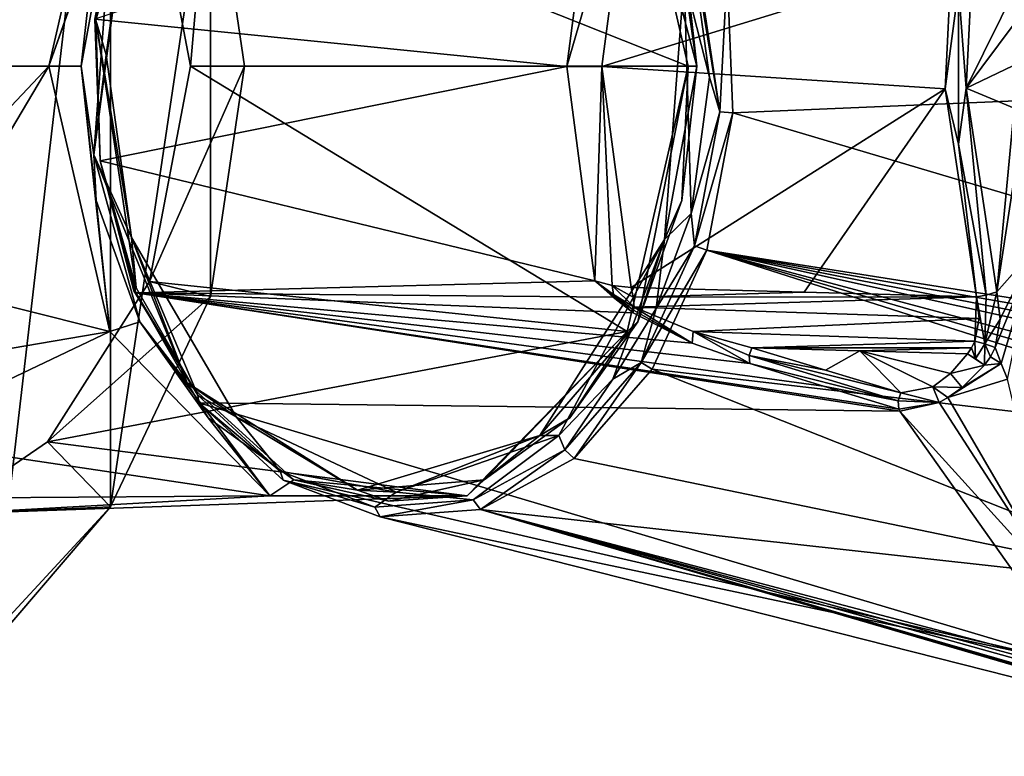
# Model space of a CAD drawing. Units: millimetres. Extents: x -24 to 71, y -145 to 24.
# Drawn here: x 17 to 46, y -21 to 1 of the extents above; entities that cross this region are included whole.
import ezdxf

# ---------------------------------------------------------------- set-up
doc = ezdxf.new("R2010")
doc.units = ezdxf.units.MM
doc.header["$LTSCALE"] = 65.185185
for name, color, linetype in [('107', 7, 'CONTINUOUS'), ('108', 7, 'CONTINUOUS'), ('113', 7, 'CONTINUOUS'), ('116', 7, 'CONTINUOUS'), ('117', 7, 'CONTINUOUS'), ('118', 7, 'CONTINUOUS'), ('119', 7, 'CONTINUOUS'), ('120', 7, 'CONTINUOUS'), ('123', 7, 'CONTINUOUS'), ('125', 7, 'CONTINUOUS'), ('137', 7, 'CONTINUOUS'), ('138', 7, 'CONTINUOUS'), ('143', 7, 'CONTINUOUS'), ('144', 7, 'CONTINUOUS'), ('145', 7, 'CONTINUOUS'), ('146', 7, 'CONTINUOUS'), ('147', 7, 'CONTINUOUS'), ('171', 7, 'CONTINUOUS'), ('174', 7, 'CONTINUOUS'), ('178', 7, 'CONTINUOUS'), ('179', 7, 'CONTINUOUS'), ('180', 7, 'CONTINUOUS'), ('181', 7, 'CONTINUOUS'), ('182', 7, 'CONTINUOUS'), ('187', 7, 'CONTINUOUS'), ('188', 7, 'CONTINUOUS'), ('189', 7, 'CONTINUOUS'), ('190', 7, 'CONTINUOUS'), ('529', 7, 'CONTINUOUS'), ('530', 7, 'CONTINUOUS')]:
    doc.layers.add(name, color=color, linetype=linetype)

msp = doc.modelspace()

# ---------------------------------------------------------------- linework, layer by layer
at = {"layer": '107', "color": 7, "linetype": 'Continuous'}
for points in [[(36.78, 5.123, 24.056), (36.643, 6.625, 24.192), (37.848, -1.369, 22.987), (36.78, 5.123, 24.056)], [(19.966, 5.375, 40.87), (20.074, 4.411, 40.762), (19.21, 1.369, 41.625), (19.966, 5.375, 40.87)], [(37.538, -0.334, 23.297), (36.78, 5.123, 24.056), (37.848, -1.369, 22.987), (37.538, -0.334, 23.297)], [(20.074, 4.411, 40.762), (19.521, 0.334, 41.315), (19.21, 1.369, 41.625), (20.074, 4.411, 40.762)], [(19.521, 0.334, 41.315), (20.279, -5.123, 40.557), (19.21, 1.369, 41.625), (19.521, 0.334, 41.315)], [(19.21, 1.369, 41.625), (20.279, -5.123, 40.557), (20.415, -6.625, 40.42), (19.21, 1.369, 41.625)], [(36.985, -4.411, 23.851), (37.538, -0.334, 23.297), (37.848, -1.369, 22.987), (36.985, -4.411, 23.851)], [(37.093, -5.375, 23.743), (36.985, -4.411, 23.851), (37.848, -1.369, 22.987), (37.093, -5.375, 23.743)], [(35.945, -7.242, 24.89), (36.985, -4.411, 23.851), (37.093, -5.375, 23.743), (35.945, -7.242, 24.89)], [(20.279, -5.123, 40.557), (23.416, -10.495, 37.42), (22.252, -9.836, 38.583), (20.279, -5.123, 40.557)], [(20.415, -6.625, 40.42), (20.279, -5.123, 40.557), (22.252, -9.836, 38.583), (20.415, -6.625, 40.42)], [(35.495, -8.86, 25.34), (35.945, -7.242, 24.89), (37.093, -5.375, 23.743), (35.495, -8.86, 25.34)], [(34.648, -9.356, 26.187), (35.945, -7.242, 24.89), (35.495, -8.86, 25.34), (34.648, -9.356, 26.187)], [(33.217, -11.473, 27.619), (34.648, -9.356, 26.187), (35.495, -8.86, 25.34), (33.217, -11.473, 27.619)], [(33.035, -11.037, 27.8), (34.648, -9.356, 26.187), (33.217, -11.473, 27.619), (33.035, -11.037, 27.8)], [(22.252, -9.836, 38.583), (23.416, -10.495, 37.42), (24.714, -12.102, 36.122), (22.252, -9.836, 38.583)], [(23.416, -10.495, 37.42), (28.183, -12.734, 32.653), (24.714, -12.102, 36.122), (23.416, -10.495, 37.42)], [(28.183, -12.734, 32.653), (33.035, -11.037, 27.8), (30.478, -12.96, 30.358), (28.183, -12.734, 32.653)], [(30.478, -12.96, 30.358), (33.035, -11.037, 27.8), (33.217, -11.473, 27.619), (30.478, -12.96, 30.358)], [(24.714, -12.102, 36.122), (28.183, -12.734, 32.653), (27.545, -13.177, 33.291), (24.714, -12.102, 36.122)], [(27.545, -13.177, 33.291), (28.183, -12.734, 32.653), (30.478, -12.96, 30.358), (27.545, -13.177, 33.291)]]:
    msp.add_3dface(points, dxfattribs=at)
at = {"layer": '108', "color": 7, "linetype": 'Continuous'}
for points in [[(45.203, -0.665, 74.559), (46.767, 2.504, 73.537), (45.387, 3.125, 74.376), (45.203, -0.665, 74.559)], [(46.633, 1.265, 73.612), (46.767, 2.504, 73.537), (45.203, -0.665, 74.559), (46.633, 1.265, 73.612)], [(46.599, 0.001, 73.646), (46.633, 1.265, 73.612), (45.203, -0.665, 74.559), (46.599, 0.001, 73.646)], [(46.633, -1.264, 73.612), (46.599, 0.001, 73.646), (45.203, -0.665, 74.559), (46.633, -1.264, 73.612)], [(46.116, -6.745, 73.646), (46.633, -1.264, 73.612), (45.203, -0.665, 74.559), (46.116, -6.745, 73.646)], [(46.767, -2.504, 73.537), (46.633, -1.264, 73.612), (46.116, -6.745, 73.646), (46.767, -2.504, 73.537)], [(47.262, -5.457, 72.985), (46.767, -2.504, 73.537), (46.116, -6.745, 73.646), (47.262, -5.457, 72.985)], [(46.248, -8.889, 73.321), (47.262, -5.457, 72.985), (46.072, -8.412, 73.497), (46.248, -8.889, 73.321)], [(46.072, -8.412, 73.497), (47.262, -5.457, 72.985), (46.218, -7.569, 73.495), (46.072, -8.412, 73.497)], [(46.218, -7.569, 73.495), (47.262, -5.457, 72.985), (46.116, -6.745, 73.646), (46.218, -7.569, 73.495)], [(46.433, -9.359, 73.135), (47.262, -5.457, 72.985), (46.248, -8.889, 73.321), (46.433, -9.359, 73.135)]]:
    msp.add_3dface(points, dxfattribs=at)
at = {"layer": '113', "color": 7, "linetype": 'Continuous'}
for points in [[(38.802, -8.42, 66.852), (40.997, -9.089, 69.571), (42.027, -8.511, 70.149), (38.802, -8.42, 66.852)], [(40.997, -9.089, 69.571), (43.251, -9.765, 72.355), (42.027, -8.511, 70.149), (40.997, -9.089, 69.571)], [(42.027, -8.511, 70.149), (43.251, -9.765, 72.355), (44.201, -9.588, 73.167), (42.027, -8.511, 70.149)], [(45.246, -8.602, 73.439), (42.027, -8.511, 70.149), (44.738, -9.189, 73.391), (45.246, -8.602, 73.439)], [(44.738, -9.189, 73.391), (42.027, -8.511, 70.149), (44.201, -9.588, 73.167), (44.738, -9.189, 73.391)]]:
    msp.add_3dface(points, dxfattribs=at)
at = {"layer": '116', "color": 7, "linetype": 'Continuous'}
for points in [[(33.276, -0.012, 62.61), (34.11, 6.422, 61.776), (19.176, 1.399, 42.007), (33.276, -0.012, 62.61)], [(19.337, -2.834, 41.846), (33.276, -0.012, 62.61), (19.176, 1.399, 42.007), (19.337, -2.834, 41.846)], [(34.11, -6.422, 61.776), (33.276, -0.012, 62.61), (19.337, -2.834, 41.846), (34.11, -6.422, 61.776)], [(20.408, -6.773, 40.775), (34.11, -6.422, 61.776), (19.337, -2.834, 41.846), (20.408, -6.773, 40.775)], [(34.655, -6.902, 62.256), (34.11, -6.422, 61.776), (20.408, -6.773, 40.775), (34.655, -6.902, 62.256)], [(35.259, -7.37, 62.811), (34.655, -6.902, 62.256), (20.408, -6.773, 40.775), (35.259, -7.37, 62.811)], [(37.017, -8.281, 64.716), (35.259, -7.37, 62.811), (20.408, -6.773, 40.775), (37.017, -8.281, 64.716)], [(38.738, -8.889, 66.788), (37.017, -8.281, 64.716), (20.408, -6.773, 40.775), (38.738, -8.889, 66.788)], [(40.937, -9.567, 69.503), (38.738, -8.889, 66.788), (20.408, -6.773, 40.775), (40.937, -9.567, 69.503)], [(43.195, -10.251, 72.284), (40.937, -9.567, 69.503), (20.408, -6.773, 40.775), (43.195, -10.251, 72.284)], [(43.22, -10.313, 72.259), (43.195, -10.251, 72.284), (20.408, -6.773, 40.775), (43.22, -10.313, 72.259)]]:
    msp.add_3dface(points, dxfattribs=at)
at = {"layer": '117', "color": 7, "linetype": 'Continuous'}
for points in [[(46.248, -8.889, 73.321), (46.072, -8.412, 73.497), (45.926, -8.691, 73.544), (46.248, -8.889, 73.321)], [(45.744, -8.943, 73.582), (46.248, -8.889, 73.321), (45.926, -8.691, 73.544), (45.744, -8.943, 73.582)], [(46.433, -9.359, 73.135), (46.248, -8.889, 73.321), (44.65, -9.908, 73.413), (46.433, -9.359, 73.135)], [(44.65, -9.908, 73.413), (46.248, -8.889, 73.321), (45.079, -9.603, 73.551), (44.65, -9.908, 73.413)], [(45.079, -9.603, 73.551), (46.248, -8.889, 73.321), (45.744, -8.943, 73.582), (45.079, -9.603, 73.551)], [(46.433, -9.359, 73.135), (44.65, -9.908, 73.413), (47.89, -15.458, 70.176), (46.433, -9.359, 73.135)], [(44.65, -9.908, 73.413), (44.391, -10.051, 73.29), (47.89, -15.458, 70.176), (44.65, -9.908, 73.413)], [(43.195, -10.251, 72.284), (43.22, -10.313, 72.259), (44.391, -10.051, 73.29), (43.195, -10.251, 72.284)], [(44.391, -10.051, 73.29), (43.22, -10.313, 72.259), (47.89, -15.458, 70.176), (44.391, -10.051, 73.29)], [(47.89, -15.458, 70.176), (43.22, -10.313, 72.259), (48.58, -17.881, 66.898), (47.89, -15.458, 70.176)]]:
    msp.add_3dface(points, dxfattribs=at)
at = {"layer": '118', "color": 7, "linetype": 'Continuous'}
for points in [[(36.998, 6.773, 24.185), (68.482, 10.313, 46.997), (70.436, -0.036, 45.043), (36.998, 6.773, 24.185)], [(36.998, 6.773, 24.185), (70.436, -0.036, 45.043), (38.069, 2.834, 23.114), (36.998, 6.773, 24.185)], [(38.069, 2.834, 23.114), (70.436, -0.036, 45.043), (38.23, -1.399, 22.953), (38.069, 2.834, 23.114)], [(70.436, -0.036, 45.043), (68.456, -10.375, 47.022), (38.23, -1.399, 22.953), (70.436, -0.036, 45.043)], [(38.23, -1.399, 22.953), (68.456, -10.375, 47.022), (37.456, -5.498, 23.727), (38.23, -1.399, 22.953)], [(37.456, -5.498, 23.727), (55.959, -11.418, 39.927), (35.825, -9.057, 25.358), (37.456, -5.498, 23.727)], [(68.456, -10.375, 47.022), (65.387, -10.397, 45.053), (37.456, -5.498, 23.727), (68.456, -10.375, 47.022)], [(56.75, -11.138, 40.161), (55.959, -11.418, 39.927), (37.456, -5.498, 23.727), (56.75, -11.138, 40.161)], [(57.604, -10.874, 40.466), (56.75, -11.138, 40.161), (37.456, -5.498, 23.727), (57.604, -10.874, 40.466)], [(60.03, -10.509, 41.704), (57.604, -10.874, 40.466), (37.456, -5.498, 23.727), (60.03, -10.509, 41.704)], [(62.386, -10.419, 43.14), (60.03, -10.509, 41.704), (37.456, -5.498, 23.727), (62.386, -10.419, 43.14)], [(65.387, -10.397, 45.053), (62.386, -10.419, 43.14), (37.456, -5.498, 23.727), (65.387, -10.397, 45.053)], [(43.22, -10.313, 72.259), (20.408, -6.773, 40.775), (22.289, -10.06, 38.894), (43.22, -10.313, 72.259)], [(35.825, -9.057, 25.358), (52.444, -15.65, 43.442), (33.495, -11.728, 27.688), (35.825, -9.057, 25.358)], [(55.959, -11.418, 39.927), (52.444, -15.65, 43.442), (35.825, -9.057, 25.358), (55.959, -11.418, 39.927)], [(48.58, -17.881, 66.898), (43.22, -10.313, 72.259), (22.289, -10.06, 38.894), (48.58, -17.881, 66.898)], [(24.803, -12.372, 36.38), (48.58, -17.881, 66.898), (22.289, -10.06, 38.894), (24.803, -12.372, 36.38)], [(33.495, -11.728, 27.688), (52.444, -15.65, 43.442), (30.696, -13.249, 30.487), (33.495, -11.728, 27.688)], [(27.7, -13.471, 33.483), (48.58, -17.881, 66.898), (24.803, -12.372, 36.38), (27.7, -13.471, 33.483)], [(30.696, -13.249, 30.487), (55.901, -20.626, 59.577), (27.7, -13.471, 33.483), (30.696, -13.249, 30.487)], [(55.901, -20.626, 59.577), (48.58, -17.881, 66.898), (27.7, -13.471, 33.483), (55.901, -20.626, 59.577)], [(55.901, -20.626, 59.577), (30.696, -13.249, 30.487), (53.67, -19.963, 56.769), (55.901, -20.626, 59.577)], [(49.885, -18.789, 51.841), (51.499, -19.308, 54.027), (30.696, -13.249, 30.487), (49.885, -18.789, 51.841)], [(30.696, -13.249, 30.487), (51.499, -19.308, 54.027), (53.67, -19.963, 56.769), (30.696, -13.249, 30.487)], [(48.577, -18.244, 49.493), (49.885, -18.789, 51.841), (30.696, -13.249, 30.487), (48.577, -18.244, 49.493)], [(48.297, -18.041, 48.62), (48.577, -18.244, 49.493), (30.696, -13.249, 30.487), (48.297, -18.041, 48.62)], [(48.094, -17.839, 47.792), (48.297, -18.041, 48.62), (30.696, -13.249, 30.487), (48.094, -17.839, 47.792)], [(52.444, -15.65, 43.442), (48.094, -17.839, 47.792), (30.696, -13.249, 30.487), (52.444, -15.65, 43.442)]]:
    msp.add_3dface(points, dxfattribs=at)
at = {"layer": '119', "color": 7, "linetype": 'Continuous'}
for points in [[(19.966, 5.375, 40.87), (19.21, 1.369, 41.625), (19.176, 1.399, 42.007), (19.966, 5.375, 40.87)], [(19.21, 1.369, 41.625), (19.337, -2.834, 41.846), (19.176, 1.399, 42.007), (19.21, 1.369, 41.625)], [(19.21, 1.369, 41.625), (20.415, -6.625, 40.42), (19.337, -2.834, 41.846), (19.21, 1.369, 41.625)], [(19.337, -2.834, 41.846), (20.415, -6.625, 40.42), (20.347, -6.721, 40.587), (19.337, -2.834, 41.846)], [(20.408, -6.773, 40.775), (19.337, -2.834, 41.846), (20.347, -6.721, 40.587), (20.408, -6.773, 40.775)]]:
    msp.add_3dface(points, dxfattribs=at)
at = {"layer": '120', "color": 7, "linetype": 'Continuous'}
for points in [[(37.848, -1.369, 22.987), (36.643, 6.625, 24.192), (38.069, 2.834, 23.114), (37.848, -1.369, 22.987)], [(37.848, -1.369, 22.987), (38.069, 2.834, 23.114), (38.23, -1.399, 22.953), (37.848, -1.369, 22.987)], [(37.093, -5.375, 23.743), (37.848, -1.369, 22.987), (38.23, -1.399, 22.953), (37.093, -5.375, 23.743)], [(37.093, -5.375, 23.743), (38.23, -1.399, 22.953), (37.456, -5.498, 23.727), (37.093, -5.375, 23.743)], [(35.495, -8.86, 25.34), (37.093, -5.375, 23.743), (37.456, -5.498, 23.727), (35.495, -8.86, 25.34)], [(35.495, -8.86, 25.34), (37.456, -5.498, 23.727), (35.825, -9.057, 25.358), (35.495, -8.86, 25.34)], [(20.415, -6.625, 40.42), (22.252, -9.836, 38.583), (20.347, -6.721, 40.587), (20.415, -6.625, 40.42)], [(22.252, -9.836, 38.583), (20.408, -6.773, 40.775), (20.347, -6.721, 40.587), (22.252, -9.836, 38.583)], [(20.408, -6.773, 40.775), (22.252, -9.836, 38.583), (22.289, -10.06, 38.894), (20.408, -6.773, 40.775)], [(33.217, -11.473, 27.619), (35.495, -8.86, 25.34), (33.495, -11.728, 27.688), (33.217, -11.473, 27.619)], [(35.495, -8.86, 25.34), (35.825, -9.057, 25.358), (33.495, -11.728, 27.688), (35.495, -8.86, 25.34)], [(22.252, -9.836, 38.583), (24.714, -12.102, 36.122), (22.289, -10.06, 38.894), (22.252, -9.836, 38.583)], [(24.714, -12.102, 36.122), (24.803, -12.372, 36.38), (22.289, -10.06, 38.894), (24.714, -12.102, 36.122)], [(30.478, -12.96, 30.358), (33.217, -11.473, 27.619), (30.696, -13.249, 30.487), (30.478, -12.96, 30.358)], [(33.217, -11.473, 27.619), (33.495, -11.728, 27.688), (30.696, -13.249, 30.487), (33.217, -11.473, 27.619)], [(24.714, -12.102, 36.122), (27.545, -13.177, 33.291), (24.803, -12.372, 36.38), (24.714, -12.102, 36.122)], [(27.545, -13.177, 33.291), (27.7, -13.471, 33.483), (24.803, -12.372, 36.38), (27.545, -13.177, 33.291)], [(27.545, -13.177, 33.291), (30.478, -12.96, 30.358), (27.7, -13.471, 33.483), (27.545, -13.177, 33.291)], [(30.478, -12.96, 30.358), (30.696, -13.249, 30.487), (27.7, -13.471, 33.483), (30.478, -12.96, 30.358)]]:
    msp.add_3dface(points, dxfattribs=at)
at = {"layer": '123', "color": 7, "linetype": 'Continuous'}
for points in [[(35.199, 6.62, 63.005), (34.319, -0.013, 63.885), (44.761, 3.193, 74.298), (35.199, 6.62, 63.005)], [(44.761, 3.193, 74.298), (34.319, -0.013, 63.885), (44.574, -0.68, 74.486), (44.761, 3.193, 74.298)], [(34.319, -0.013, 63.885), (35.199, -6.62, 63.005), (44.574, -0.68, 74.486), (34.319, -0.013, 63.885)], [(35.199, -6.62, 63.005), (40.362, -6.756, 68.288), (44.574, -0.68, 74.486), (35.199, -6.62, 63.005)], [(40.362, -6.756, 68.288), (45.507, -6.892, 73.553), (44.574, -0.68, 74.486), (40.362, -6.756, 68.288)]]:
    msp.add_3dface(points, dxfattribs=at)
at = {"layer": '125', "color": 7, "linetype": 'Continuous'}
for points in [[(34.11, 6.422, 61.776), (33.276, -0.012, 62.61), (35.199, 6.62, 63.005), (34.11, 6.422, 61.776)], [(33.276, -0.012, 62.61), (34.319, -0.013, 63.885), (35.199, 6.62, 63.005), (33.276, -0.012, 62.61)], [(33.276, -0.012, 62.61), (34.11, -6.422, 61.776), (34.319, -0.013, 63.885), (33.276, -0.012, 62.61)], [(34.319, -0.013, 63.885), (34.11, -6.422, 61.776), (34.633, -6.561, 62.397), (34.319, -0.013, 63.885)], [(35.199, -6.62, 63.005), (34.319, -0.013, 63.885), (34.633, -6.561, 62.397), (35.199, -6.62, 63.005)]]:
    msp.add_3dface(points, dxfattribs=at)
at = {"layer": '137', "color": 7, "linetype": 'Continuous'}
for points in [[(40.362, -6.756, 68.288), (35.199, -6.62, 63.005), (35.258, -6.909, 62.94), (40.362, -6.756, 68.288)], [(45.507, -6.892, 73.553), (40.362, -6.756, 68.288), (35.258, -6.909, 62.94), (45.507, -6.892, 73.553)], [(35.285, -7.208, 62.905), (45.507, -6.892, 73.553), (35.258, -6.909, 62.94), (35.285, -7.208, 62.905)], [(45.507, -6.892, 73.553), (35.285, -7.208, 62.905), (45.585, -7.548, 73.429), (45.507, -6.892, 73.553)], [(35.285, -7.208, 62.905), (37.051, -7.931, 64.807), (45.585, -7.548, 73.429), (35.285, -7.208, 62.905)], [(37.051, -7.931, 64.807), (45.456, -8.217, 73.419), (45.585, -7.548, 73.429), (37.051, -7.931, 64.807)], [(38.802, -8.42, 66.852), (45.456, -8.217, 73.419), (37.051, -7.931, 64.807), (38.802, -8.42, 66.852)], [(45.456, -8.217, 73.419), (38.802, -8.42, 66.852), (45.365, -8.421, 73.433), (45.456, -8.217, 73.419)], [(38.802, -8.42, 66.852), (42.027, -8.511, 70.149), (45.365, -8.421, 73.433), (38.802, -8.42, 66.852)], [(42.027, -8.511, 70.149), (45.246, -8.602, 73.439), (45.365, -8.421, 73.433), (42.027, -8.511, 70.149)]]:
    msp.add_3dface(points, dxfattribs=at)
at = {"layer": '138', "color": 7, "linetype": 'Continuous'}
for points in [[(34.633, -6.561, 62.397), (34.11, -6.422, 61.776), (34.667, -6.828, 62.31), (34.633, -6.561, 62.397)], [(35.199, -6.62, 63.005), (34.633, -6.561, 62.397), (35.258, -6.909, 62.94), (35.199, -6.62, 63.005)], [(34.633, -6.561, 62.397), (35.285, -7.208, 62.905), (35.258, -6.909, 62.94), (34.633, -6.561, 62.397)], [(35.285, -7.208, 62.905), (34.633, -6.561, 62.397), (34.667, -6.828, 62.31), (35.285, -7.208, 62.905)]]:
    msp.add_3dface(points, dxfattribs=at)
at = {"layer": '143', "color": 7, "linetype": 'Continuous'}
for points in [[(44.761, 3.193, 74.298), (44.574, -0.68, 74.486), (44.972, 2.334, 74.539), (44.761, 3.193, 74.298)], [(45.203, -0.665, 74.559), (45.387, 3.125, 74.376), (44.972, 2.334, 74.539), (45.203, -0.665, 74.559)], [(44.972, 2.334, 74.539), (44.574, -0.68, 74.486), (44.972, -2.334, 74.539), (44.972, 2.334, 74.539)], [(45.203, -0.665, 74.559), (44.972, 2.334, 74.539), (44.972, -2.334, 74.539), (45.203, -0.665, 74.559)], [(44.574, -0.68, 74.486), (45.507, -6.892, 73.553), (44.972, -2.334, 74.539), (44.574, -0.68, 74.486)], [(45.203, -0.665, 74.559), (44.972, -2.334, 74.539), (45.803, -6.852, 73.707), (45.203, -0.665, 74.559)], [(46.116, -6.745, 73.646), (45.203, -0.665, 74.559), (45.803, -6.852, 73.707), (46.116, -6.745, 73.646)], [(44.972, -2.334, 74.539), (45.507, -6.892, 73.553), (45.803, -6.852, 73.707), (44.972, -2.334, 74.539)]]:
    msp.add_3dface(points, dxfattribs=at)
at = {"layer": '144', "color": 7, "linetype": 'Continuous'}
for points in [[(46.218, -7.569, 73.495), (46.116, -6.745, 73.646), (45.754, -8.299, 73.576), (46.218, -7.569, 73.495)], [(46.116, -6.745, 73.646), (45.803, -6.852, 73.707), (45.754, -8.299, 73.576), (46.116, -6.745, 73.646)], [(45.456, -8.217, 73.419), (45.507, -6.892, 73.553), (45.585, -7.548, 73.429), (45.456, -8.217, 73.419)], [(45.507, -6.892, 73.553), (45.456, -8.217, 73.419), (45.754, -8.299, 73.576), (45.507, -6.892, 73.553)], [(45.803, -6.852, 73.707), (45.507, -6.892, 73.553), (45.754, -8.299, 73.576), (45.803, -6.852, 73.707)], [(46.072, -8.412, 73.497), (46.218, -7.569, 73.495), (45.754, -8.299, 73.576), (46.072, -8.412, 73.497)]]:
    msp.add_3dface(points, dxfattribs=at)
at = {"layer": '145', "color": 7, "linetype": 'Continuous'}
for points in [[(45.246, -8.602, 73.439), (44.738, -9.189, 73.391), (45.744, -8.943, 73.582), (45.246, -8.602, 73.439)], [(45.246, -8.602, 73.439), (45.744, -8.943, 73.582), (45.479, -8.753, 73.615), (45.246, -8.602, 73.439)], [(44.738, -9.189, 73.391), (45.079, -9.603, 73.551), (45.744, -8.943, 73.582), (44.738, -9.189, 73.391)], [(44.738, -9.189, 73.391), (44.201, -9.588, 73.167), (45.079, -9.603, 73.551), (44.738, -9.189, 73.391)], [(44.201, -9.588, 73.167), (43.251, -9.765, 72.355), (44.391, -10.051, 73.29), (44.201, -9.588, 73.167)], [(44.201, -9.588, 73.167), (44.391, -10.051, 73.29), (44.65, -9.908, 73.413), (44.201, -9.588, 73.167)], [(44.201, -9.588, 73.167), (44.65, -9.908, 73.413), (45.079, -9.603, 73.551), (44.201, -9.588, 73.167)], [(44.391, -10.051, 73.29), (43.251, -9.765, 72.355), (43.172, -10.008, 72.361), (44.391, -10.051, 73.29)], [(43.195, -10.251, 72.284), (44.391, -10.051, 73.29), (43.172, -10.008, 72.361), (43.195, -10.251, 72.284)]]:
    msp.add_3dface(points, dxfattribs=at)
at = {"layer": '146', "color": 7, "linetype": 'Continuous'}
for points in [[(40.997, -9.089, 69.571), (38.802, -8.42, 66.852), (38.723, -8.653, 66.858), (40.997, -9.089, 69.571)], [(43.251, -9.765, 72.355), (40.997, -9.089, 69.571), (38.723, -8.653, 66.858), (43.251, -9.765, 72.355)], [(43.172, -10.008, 72.361), (43.251, -9.765, 72.355), (38.723, -8.653, 66.858), (43.172, -10.008, 72.361)], [(38.738, -8.889, 66.788), (43.172, -10.008, 72.361), (38.723, -8.653, 66.858), (38.738, -8.889, 66.788)], [(38.738, -8.889, 66.788), (40.937, -9.567, 69.503), (43.172, -10.008, 72.361), (38.738, -8.889, 66.788)], [(40.937, -9.567, 69.503), (43.195, -10.251, 72.284), (43.172, -10.008, 72.361), (40.937, -9.567, 69.503)]]:
    msp.add_3dface(points, dxfattribs=at)
at = {"layer": '147', "color": 7, "linetype": 'Continuous'}
for points in [[(35.259, -7.37, 62.811), (37.017, -8.281, 64.716), (35.265, -7.291, 62.863), (35.259, -7.37, 62.811)], [(37.017, -8.281, 64.716), (35.285, -7.208, 62.905), (35.265, -7.291, 62.863), (37.017, -8.281, 64.716)], [(37.017, -8.281, 64.716), (37.051, -7.931, 64.807), (35.285, -7.208, 62.905), (37.017, -8.281, 64.716)], [(37.017, -8.281, 64.716), (38.738, -8.889, 66.788), (37.051, -7.931, 64.807), (37.017, -8.281, 64.716)], [(38.802, -8.42, 66.852), (37.051, -7.931, 64.807), (38.723, -8.653, 66.858), (38.802, -8.42, 66.852)], [(37.051, -7.931, 64.807), (38.738, -8.889, 66.788), (38.723, -8.653, 66.858), (37.051, -7.931, 64.807)]]:
    msp.add_3dface(points, dxfattribs=at)
at = {"layer": '171', "color": 7, "linetype": 'Continuous'}
for points in [[(34.11, -6.422, 61.776), (34.655, -6.902, 62.256), (35.259, -7.37, 62.811), (34.11, -6.422, 61.776)], [(34.11, -6.422, 61.776), (35.259, -7.37, 62.811), (34.667, -6.828, 62.31), (34.11, -6.422, 61.776)], [(34.667, -6.828, 62.31), (35.259, -7.37, 62.811), (35.265, -7.291, 62.863), (34.667, -6.828, 62.31)], [(35.285, -7.208, 62.905), (34.667, -6.828, 62.31), (35.265, -7.291, 62.863), (35.285, -7.208, 62.905)]]:
    msp.add_3dface(points, dxfattribs=at)
at = {"layer": '174', "color": 7, "linetype": 'Continuous'}
for points in [[(45.456, -8.217, 73.419), (45.365, -8.421, 73.433), (45.479, -8.753, 73.615), (45.456, -8.217, 73.419)], [(45.754, -8.299, 73.576), (45.456, -8.217, 73.419), (45.479, -8.753, 73.615), (45.754, -8.299, 73.576)], [(45.365, -8.421, 73.433), (45.246, -8.602, 73.439), (45.479, -8.753, 73.615), (45.365, -8.421, 73.433)], [(45.744, -8.943, 73.582), (45.754, -8.299, 73.576), (45.479, -8.753, 73.615), (45.744, -8.943, 73.582)], [(45.744, -8.943, 73.582), (45.926, -8.691, 73.544), (45.754, -8.299, 73.576), (45.744, -8.943, 73.582)], [(45.926, -8.691, 73.544), (46.072, -8.412, 73.497), (45.754, -8.299, 73.576), (45.926, -8.691, 73.544)]]:
    msp.add_3dface(points, dxfattribs=at)
at = {"layer": '178', "color": 254, "linetype": 'Continuous', "true_color": 0xe6e6e6}
for points in [[(14.648, 0, 37.517), (19.629, 7.935, 38.852), (14.543, 2.465, 37.091), (14.648, 0, 37.517)], [(17.806, 0, 40.675), (19.629, 7.935, 38.852), (14.648, 0, 37.517), (17.806, 0, 40.675)], [(35.075, 7.935, 23.406), (36.898, 0, 21.583), (20.828, 6.387, 7.786), (35.075, 7.935, 23.406)], [(20.828, 6.387, 7.786), (36.898, 0, 21.583), (22.041, 0, 6.726), (20.828, 6.387, 7.786)]]:
    msp.add_3dface(points, dxfattribs=at)
at = {"layer": '179', "color": 254, "linetype": 'Continuous', "true_color": 0xe6e6e6}
for points in [[(19.629, -7.935, 38.852), (17.806, 0, 40.675), (13.942, -6.505, 34.448), (19.629, -7.935, 38.852)], [(13.942, -6.505, 34.448), (17.806, 0, 40.675), (14.428, -3.577, 36.615), (13.942, -6.505, 34.448)], [(17.806, 0, 40.675), (14.648, 0, 37.517), (14.428, -3.577, 36.615), (17.806, 0, 40.675)], [(22.041, 0, 6.726), (35.075, -7.935, 23.406), (20.809, -6.436, 7.803), (22.041, 0, 6.726)], [(22.041, 0, 6.726), (36.898, 0, 21.583), (35.075, -7.935, 23.406), (22.041, 0, 6.726)], [(20.809, -6.436, 7.803), (35.075, -7.935, 23.406), (17.772, -11.232, 10.957), (20.809, -6.436, 7.803)], [(13.376, -8.996, 31.388), (19.629, -7.935, 38.852), (13.942, -6.505, 34.448), (13.376, -8.996, 31.388)], [(24.402, -12.839, 34.079), (19.629, -7.935, 38.852), (12.919, -11.131, 27.498), (24.402, -12.839, 34.079)], [(12.919, -11.131, 27.498), (19.629, -7.935, 38.852), (13.376, -8.996, 31.388), (12.919, -11.131, 27.498)], [(35.075, -7.935, 23.406), (30.302, -12.839, 28.179), (17.772, -11.232, 10.957), (35.075, -7.935, 23.406)], [(12.97, -12.918, 22.291), (24.402, -12.839, 34.079), (12.919, -11.131, 27.498), (12.97, -12.918, 22.291)], [(17.772, -11.232, 10.957), (30.302, -12.839, 28.179), (14.607, -13.393, 15.989), (17.772, -11.232, 10.957)], [(14.607, -13.393, 15.989), (24.402, -12.839, 34.079), (12.97, -12.918, 22.291), (14.607, -13.393, 15.989)], [(30.302, -12.839, 28.179), (24.402, -12.839, 34.079), (14.607, -13.393, 15.989), (30.302, -12.839, 28.179)]]:
    msp.add_3dface(points, dxfattribs=at)
at = {"layer": '180', "color": 254, "linetype": 'Continuous', "true_color": 0xe6e6e6}
for points in [[(20.828, 6.387, 7.786), (22.041, 0, 6.726), (22.632, 6.884), (20.828, 6.387, 7.786)], [(22.632, 6.884), (22.041, 0, 6.726), (23.655, 0), (22.632, 6.884)]]:
    msp.add_3dface(points, dxfattribs=at)
at = {"layer": '181', "color": 254, "linetype": 'Continuous', "true_color": 0xe6e6e6}
for points in [[(22.041, 0, 6.726), (20.809, -6.436, 7.803), (23.655, 0), (22.041, 0, 6.726)], [(23.655, 0), (20.809, -6.436, 7.803), (22.632, -6.884), (23.655, 0)], [(20.809, -6.436, 7.803), (17.772, -11.232, 10.957), (22.632, -6.884), (20.809, -6.436, 7.803)], [(22.632, -6.884), (17.772, -11.232, 10.957), (19.651, -13.169), (22.632, -6.884)], [(17.772, -11.232, 10.957), (14.607, -13.393, 15.989), (19.651, -13.169), (17.772, -11.232, 10.957)], [(19.651, -13.169), (14.607, -13.393, 15.989), (14.953, -18.253, 0.25), (19.651, -13.169)]]:
    msp.add_3dface(points, dxfattribs=at)
at = {"layer": '182', "color": 254, "linetype": 'Continuous', "true_color": 0xe6e6e6}
msp.add_3dface([(19.651, -13.169), (14.953, -18.253, 0.25), (16.102, -17.309), (19.651, -13.169)], dxfattribs=at)
at = {"layer": '187', "color": 254, "linetype": 'Continuous', "true_color": 0xe6e6e6}
for points in [[(19.222, 4.017, 40.483), (18.772, 0, 40.934), (19.732, 5.183, 39.974), (19.222, 4.017, 40.483)], [(19.732, 5.183, 39.974), (18.772, 0, 40.934), (19.15, -2.649, 40.556), (19.732, 5.183, 39.974)], [(37.157, 0, 22.549), (36.706, 4.017, 22.999), (36.779, 2.649, 22.927), (37.157, 0, 22.549)], [(36.197, -5.183, 23.509), (37.157, 0, 22.549), (36.779, 2.649, 22.927), (36.197, -5.183, 23.509)], [(18.772, 0, 40.934), (19.222, -4.017, 40.483), (19.15, -2.649, 40.556), (18.772, 0, 40.934)], [(36.706, -4.017, 22.999), (37.157, 0, 22.549), (36.197, -5.183, 23.509), (36.706, -4.017, 22.999)], [(19.222, -4.017, 40.483), (20.528, -7.641, 39.178), (19.15, -2.649, 40.556), (19.222, -4.017, 40.483)], [(19.15, -2.649, 40.556), (20.528, -7.641, 39.178), (21.934, -9.47, 37.772), (19.15, -2.649, 40.556)], [(35.401, -7.641, 24.305), (36.706, -4.017, 22.999), (36.197, -5.183, 23.509), (35.401, -7.641, 24.305)], [(32.47, -11.037, 27.235), (35.401, -7.641, 24.305), (36.197, -5.183, 23.509), (32.47, -11.037, 27.235)], [(20.528, -7.641, 39.178), (22.561, -10.517, 37.144), (21.934, -9.47, 37.772), (20.528, -7.641, 39.178)], [(33.367, -10.517, 26.338), (35.401, -7.641, 24.305), (32.47, -11.037, 27.235), (33.367, -10.517, 26.338)], [(22.561, -10.517, 37.144), (25.124, -12.364, 34.582), (21.934, -9.47, 37.772), (22.561, -10.517, 37.144)], [(21.934, -9.47, 37.772), (25.124, -12.364, 34.582), (27.021, -12.674, 32.685), (21.934, -9.47, 37.772)], [(30.805, -12.364, 28.901), (33.367, -10.517, 26.338), (32.47, -11.037, 27.235), (30.805, -12.364, 28.901)], [(30.805, -12.364, 28.901), (32.47, -11.037, 27.235), (27.021, -12.674, 32.685), (30.805, -12.364, 28.901)], [(25.124, -12.364, 34.582), (27.964, -12.999, 31.741), (27.021, -12.674, 32.685), (25.124, -12.364, 34.582)], [(27.964, -12.999, 31.741), (30.805, -12.364, 28.901), (27.021, -12.674, 32.685), (27.964, -12.999, 31.741)]]:
    msp.add_3dface(points, dxfattribs=at)
at = {"layer": '188', "color": 254, "linetype": 'Continuous', "true_color": 0xe6e6e6}
for points in [[(17.806, 0, 40.675), (19.629, -7.935, 38.852), (18.772, 0, 40.934), (17.806, 0, 40.675)], [(19.629, -7.935, 38.852), (19.222, -4.017, 40.483), (18.772, 0, 40.934), (19.629, -7.935, 38.852)], [(35.075, -7.935, 23.406), (36.898, 0, 21.583), (35.401, -7.641, 24.305), (35.075, -7.935, 23.406)], [(36.898, 0, 21.583), (36.706, -4.017, 22.999), (35.401, -7.641, 24.305), (36.898, 0, 21.583)], [(36.898, 0, 21.583), (37.157, 0, 22.549), (36.706, -4.017, 22.999), (36.898, 0, 21.583)], [(19.629, -7.935, 38.852), (20.528, -7.641, 39.178), (19.222, -4.017, 40.483), (19.629, -7.935, 38.852)], [(19.629, -7.935, 38.852), (24.402, -12.839, 34.079), (20.528, -7.641, 39.178), (19.629, -7.935, 38.852)], [(24.402, -12.839, 34.079), (22.561, -10.517, 37.144), (20.528, -7.641, 39.178), (24.402, -12.839, 34.079)], [(35.075, -7.935, 23.406), (35.401, -7.641, 24.305), (33.367, -10.517, 26.338), (35.075, -7.935, 23.406)], [(30.302, -12.839, 28.179), (35.075, -7.935, 23.406), (30.805, -12.364, 28.901), (30.302, -12.839, 28.179)], [(35.075, -7.935, 23.406), (33.367, -10.517, 26.338), (30.805, -12.364, 28.901), (35.075, -7.935, 23.406)], [(24.402, -12.839, 34.079), (25.124, -12.364, 34.582), (22.561, -10.517, 37.144), (24.402, -12.839, 34.079)], [(24.402, -12.839, 34.079), (30.302, -12.839, 28.179), (25.124, -12.364, 34.582), (24.402, -12.839, 34.079)], [(30.302, -12.839, 28.179), (27.964, -12.999, 31.741), (25.124, -12.364, 34.582), (30.302, -12.839, 28.179)], [(30.302, -12.839, 28.179), (30.805, -12.364, 28.901), (27.964, -12.999, 31.741), (30.302, -12.839, 28.179)]]:
    msp.add_3dface(points, dxfattribs=at)
at = {"layer": '189', "color": 254, "linetype": 'Continuous', "true_color": 0xe6e6e6}
for points in [[(19.629, 7.935, 38.852), (17.806, 0, 40.675), (20.528, 7.641, 39.178), (19.629, 7.935, 38.852)], [(36.898, 0, 21.583), (35.075, 7.935, 23.406), (37.157, 0, 22.549), (36.898, 0, 21.583)], [(37.157, 0, 22.549), (35.075, 7.935, 23.406), (36.706, 4.017, 22.999), (37.157, 0, 22.549)], [(17.806, 0, 40.675), (19.222, 4.017, 40.483), (20.528, 7.641, 39.178), (17.806, 0, 40.675)], [(17.806, 0, 40.675), (18.772, 0, 40.934), (19.222, 4.017, 40.483), (17.806, 0, 40.675)]]:
    msp.add_3dface(points, dxfattribs=at)
at = {"layer": '190', "color": 254, "linetype": 'Continuous', "true_color": 0xe6e6e6}
for points in [[(19.651, 13.169), (16.102, -17.309), (16.097, 17.313), (19.651, 13.169)], [(19.651, 13.169), (19.651, -13.169), (16.102, -17.309), (19.651, 13.169)], [(19.651, 13.169), (22.632, 6.884), (19.651, -13.169), (19.651, 13.169)], [(22.632, 6.884), (22.632, -6.884), (19.651, -13.169), (22.632, 6.884)], [(22.632, 6.884), (23.655, 0), (22.632, -6.884), (22.632, 6.884)]]:
    msp.add_3dface(points, dxfattribs=at)
at = {"layer": '529', "linetype": 'Continuous'}
for points in [[(37.538, -0.334, 23.297), (36.779, 2.649, 22.927), (36.78, 5.123, 24.056), (37.538, -0.334, 23.297)], [(36.197, -5.183, 23.509), (36.779, 2.649, 22.927), (36.985, -4.411, 23.851), (36.197, -5.183, 23.509)], [(36.985, -4.411, 23.851), (36.779, 2.649, 22.927), (37.538, -0.334, 23.297), (36.985, -4.411, 23.851)], [(35.945, -7.242, 24.89), (36.197, -5.183, 23.509), (36.985, -4.411, 23.851), (35.945, -7.242, 24.89)], [(32.47, -11.037, 27.235), (36.197, -5.183, 23.509), (33.035, -11.037, 27.8), (32.47, -11.037, 27.235)], [(33.035, -11.037, 27.8), (36.197, -5.183, 23.509), (34.648, -9.356, 26.187), (33.035, -11.037, 27.8)], [(34.648, -9.356, 26.187), (36.197, -5.183, 23.509), (35.945, -7.242, 24.89), (34.648, -9.356, 26.187)]]:
    msp.add_3dface(points, dxfattribs=at)
at = {"layer": '530', "linetype": 'Continuous'}
for points in [[(19.732, 5.183, 39.974), (19.15, -2.649, 40.556), (20.074, 4.411, 40.762), (19.732, 5.183, 39.974)], [(20.074, 4.411, 40.762), (19.15, -2.649, 40.556), (19.521, 0.334, 41.315), (20.074, 4.411, 40.762)], [(19.521, 0.334, 41.315), (19.15, -2.649, 40.556), (20.279, -5.123, 40.557), (19.521, 0.334, 41.315)], [(19.15, -2.649, 40.556), (21.934, -9.47, 37.772), (20.279, -5.123, 40.557), (19.15, -2.649, 40.556)], [(20.279, -5.123, 40.557), (21.934, -9.47, 37.772), (23.416, -10.495, 37.42), (20.279, -5.123, 40.557)], [(21.934, -9.47, 37.772), (27.021, -12.674, 32.685), (23.416, -10.495, 37.42), (21.934, -9.47, 37.772)], [(23.416, -10.495, 37.42), (27.021, -12.674, 32.685), (28.183, -12.734, 32.653), (23.416, -10.495, 37.42)], [(27.021, -12.674, 32.685), (32.47, -11.037, 27.235), (28.183, -12.734, 32.653), (27.021, -12.674, 32.685)], [(32.47, -11.037, 27.235), (33.035, -11.037, 27.8), (28.183, -12.734, 32.653), (32.47, -11.037, 27.235)]]:
    msp.add_3dface(points, dxfattribs=at)

doc.saveas('drawing.dxf')
